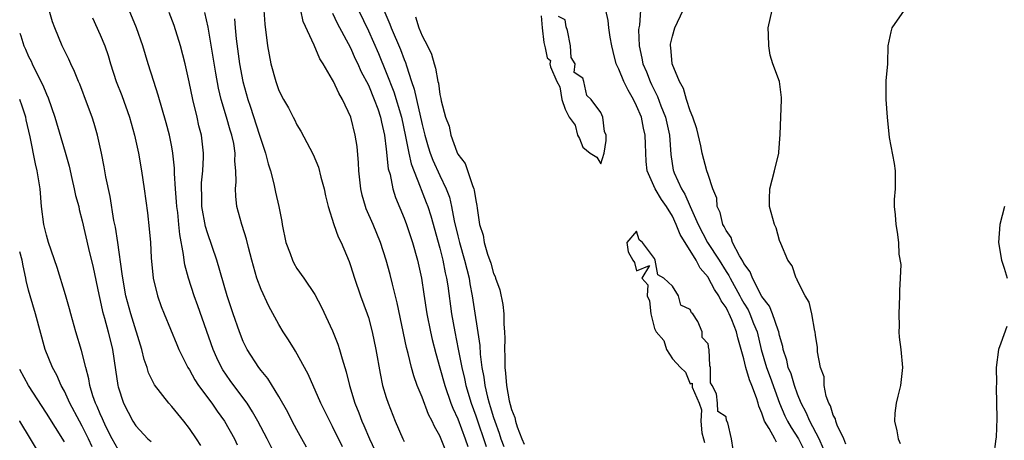
# Model space of a CAD drawing. Units: inches. Extents: x 2589000 to 2592000, y 1533000 to 1536000.
# Drawn here: x 2589000 to 2589110, y 1535333 to 1535380 of the extents above; entities that cross this region are included whole.
import ezdxf

# ---------------------------------------------------------------- set-up
doc = ezdxf.new("R2010")
doc.units = ezdxf.units.IN
doc.header["$MEASUREMENT"] = 0
doc.layers.add('LD25891533_2ft', color=31, linetype='Continuous')

msp = doc.modelspace()

# ---------------------------------------------------------------- linework, layer by layer
at = {"layer": 'LD25891533_2ft'}
for points, elevation in [([(2589020.25, 1535332.25), (2589019.78, 1535333), (2589019, 1535334.17), (2589018.36, 1535335), (2589017, 1535336.64), (2589016.67, 1535337), (2589015.07, 1535339.07), (2589014.41, 1535340.41), (2589014.24, 1535341), (2589013.91, 1535341.91), (2589013.66, 1535343), (2589012.42, 1535347), (2589011.87, 1535349), (2589011.52, 1535351), (2589011.48, 1535351.48), (2589010.96, 1535355), (2589010.7, 1535356.7), (2589010.54, 1535357.46), (2589010.13, 1535360.13), (2589009.65, 1535362.35), (2589009.46, 1535363.46), (2589009.15, 1535365), (2589008.71, 1535367), (2589008.32, 1535368.32), (2589008.1, 1535369), (2589007.59, 1535370.41), (2589006.71, 1535372.71), (2589006.59, 1535373), (2589006.14, 1535374.14), (2589005.71, 1535375), (2589005.5, 1535375.5), (2589004.76, 1535377), (2589003.92, 1535379), (2589003.67, 1535379.67), (2589003.31, 1535381)], 7560), ([(2589029, 1535330.41), (2589027.67, 1535333), (2589026.62, 1535335), (2589026.05, 1535336.05), (2589025.43, 1535337), (2589023.94, 1535339), (2589023.54, 1535339.54), (2589022.72, 1535340.72), (2589022.56, 1535341), (2589022.06, 1535342.06), (2589021.64, 1535343), (2589019.91, 1535347.91), (2589019.51, 1535349), (2589018.87, 1535351), (2589018.48, 1535352.48), (2589018.4, 1535353), (2589018.34, 1535353.66), (2589017.9, 1535355.9), (2589017.81, 1535357), (2589017.67, 1535358.33), (2589017.57, 1535359), (2589017.54, 1535359.54), (2589017.41, 1535361), (2589017.3, 1535362.7), (2589017.3, 1535363.3), (2589017.12, 1535365), (2589017, 1535365.71), (2589016.74, 1535367), (2589016.39, 1535368.39), (2589015.49, 1535371.49), (2589014.99, 1535373), (2589014.37, 1535375), (2589013.78, 1535377), (2589013.08, 1535379), (2589012.23, 1535381)], 7564), ([(2589027.32, 1535381), (2589027.41, 1535379.41), (2589027.7, 1535377), (2589028.09, 1535375), (2589028.65, 1535373), (2589029, 1535371.98), (2589029.51, 1535371), (2589030.06, 1535370.06), (2589030.59, 1535369), (2589030.74, 1535368.74), (2589031, 1535368.17), (2589031.44, 1535367.44), (2589032.44, 1535365.56), (2589032.84, 1535364.84), (2589033.42, 1535363.42), (2589033.69, 1535362.31), (2589034.07, 1535361), (2589034.21, 1535360.21), (2589034.52, 1535359), (2589035.13, 1535357), (2589035.62, 1535355.62), (2589035.94, 1535355), (2589036.85, 1535352.85), (2589037, 1535352.41), (2589037.43, 1535351), (2589038.13, 1535349), (2589038.87, 1535347), (2589039, 1535346.58), (2589039.42, 1535345), (2589039.83, 1535343), (2589040.31, 1535340.31), (2589040.59, 1535339), (2589041, 1535337.63), (2589041.21, 1535337), (2589042.01, 1535335), (2589042.86, 1535333), (2589043, 1535332.72)], 7572), ([(2589047.67, 1535331.67), (2589047, 1535333.35), (2589046.39, 1535334.39), (2589046.14, 1535335), (2589045.74, 1535335.74), (2589045, 1535337.69), (2589044.45, 1535339), (2589044.07, 1535340.06), (2589043.81, 1535341), (2589043.44, 1535342.56), (2589043.25, 1535343.25), (2589042.22, 1535348.22), (2589041.68, 1535350.32), (2589041.42, 1535351.42), (2589041, 1535353), (2589040.35, 1535355), (2589039.52, 1535357), (2589038.76, 1535358.76), (2589038.67, 1535359), (2589038.3, 1535360.3), (2589038.14, 1535361), (2589037.93, 1535363), (2589037.89, 1535363.89), (2589037.73, 1535365.73), (2589037.54, 1535367), (2589037.04, 1535369), (2589036.11, 1535371), (2589035.69, 1535371.69), (2589035.11, 1535373), (2589035, 1535373.21), (2589033.93, 1535375), (2589033.56, 1535375.56), (2589032.93, 1535377.07), (2589031.71, 1535379.71), (2589031.44, 1535381)], 7574), ([(2589037.9, 1535381), (2589039, 1535378.68), (2589040.13, 1535376.13), (2589041, 1535374.03), (2589041.84, 1535371.84), (2589042.7, 1535369), (2589043.15, 1535366.85), (2589043.51, 1535365), (2589043.78, 1535363.78), (2589044.79, 1535361.21), (2589044.9, 1535360.9), (2589045.47, 1535359.47), (2589045.64, 1535359), (2589045.98, 1535357.98), (2589047, 1535354.34), (2589047.33, 1535353), (2589047.59, 1535351.59), (2589047.74, 1535351), (2589047.87, 1535350.13), (2589048.29, 1535347), (2589048.66, 1535345), (2589049.06, 1535343.06), (2589049.45, 1535341), (2589049.75, 1535339.75), (2589049.89, 1535339), (2589050.48, 1535337), (2589051, 1535335.59), (2589052.17, 1535332.17)], 7578), ([(2589040.73, 1535381), (2589041.41, 1535379.41), (2589041.55, 1535379), (2589042.59, 1535376.59), (2589043, 1535375.48), (2589043.15, 1535375.15), (2589043.26, 1535374.74), (2589043.83, 1535373), (2589044.13, 1535372.13), (2589044.37, 1535371), (2589045, 1535368.19), (2589045.3, 1535367), (2589045.69, 1535365.69), (2589045.92, 1535365), (2589046.21, 1535364.21), (2589047, 1535362.47), (2589047.7, 1535361), (2589048.06, 1535360.06), (2589048.31, 1535359), (2589048.6, 1535357.4), (2589049, 1535355.72), (2589049.18, 1535355), (2589049.76, 1535353), (2589050, 1535352), (2589050.26, 1535351), (2589050.35, 1535350.35), (2589050.62, 1535349), (2589051.45, 1535343.45), (2589051.5, 1535342.5), (2589051.7, 1535341), (2589051.92, 1535339.92), (2589052.02, 1535339), (2589052.33, 1535337.67), (2589052.51, 1535337), (2589052.64, 1535336.64), (2589053, 1535335.39), (2589053.13, 1535335), (2589053.64, 1535333.64), (2589053.82, 1535333), (2589054.14, 1535332.14)], 7580), ([(2589084.63, 1535332.63), (2589084.45, 1535333), (2589083.83, 1535334.17), (2589083.32, 1535335), (2589083.22, 1535335.22), (2589083, 1535335.9), (2589082.66, 1535336.66), (2589082.58, 1535337), (2589082.41, 1535337.59), (2589081.89, 1535339), (2589081.62, 1535339.62), (2589081.22, 1535341), (2589081, 1535341.95), (2589080.33, 1535344.33), (2589080.19, 1535345), (2589079.67, 1535346.33), (2589079.37, 1535347), (2589079.24, 1535347.24), (2589079, 1535347.71), (2589078.44, 1535348.44), (2589078.21, 1535349), (2589077.71, 1535349.71), (2589077.05, 1535351), (2589077, 1535351.09), (2589076.12, 1535352.12), (2589075.66, 1535353), (2589073.87, 1535355.87), (2589073.44, 1535357), (2589073, 1535357.92), (2589072.33, 1535359), (2589071.79, 1535359.79), (2589071.06, 1535361), (2589070.18, 1535363), (2589070.06, 1535364.06), (2589069.99, 1535365.99), (2589069.97, 1535367), (2589069.78, 1535367.78), (2589069.53, 1535369), (2589069, 1535370.3), (2589068.66, 1535371), (2589068.04, 1535372.04), (2589067.58, 1535373), (2589067, 1535374.38), (2589066.72, 1535375), (2589066.37, 1535376.37), (2589066.23, 1535377), (2589066.05, 1535377.95), (2589065.91, 1535379), (2589065.83, 1535379.83), (2589065.57, 1535381)], 7584), ([(2589069.45, 1535381), (2589069.32, 1535379.32), (2589069.25, 1535379), (2589069.23, 1535378.77), (2589069.27, 1535377), (2589069.6, 1535375.6), (2589069.69, 1535375), (2589070.1, 1535374.1), (2589070.52, 1535373), (2589070.68, 1535372.68), (2589071, 1535371.98), (2589071.34, 1535371.34), (2589071.72, 1535370.28), (2589072.23, 1535369), (2589072.68, 1535367), (2589072.83, 1535364.83), (2589073.1, 1535363.1), (2589073.12, 1535363), (2589073.21, 1535362.79), (2589074.04, 1535361), (2589074.41, 1535360.41), (2589074.99, 1535359), (2589075.88, 1535357), (2589076.93, 1535355), (2589078.22, 1535353), (2589079, 1535351.75), (2589079.31, 1535351.31), (2589079.45, 1535351), (2589080.56, 1535349), (2589080.71, 1535348.71), (2589081, 1535348.19), (2589081.46, 1535347.46), (2589081.67, 1535347), (2589082.09, 1535345.91), (2589082.47, 1535345), (2589082.94, 1535343), (2589083.52, 1535341), (2589083.93, 1535339.93), (2589085, 1535337), (2589085.59, 1535335.59), (2589085.88, 1535335), (2589086.29, 1535334.29), (2589087.09, 1535333), (2589087.73, 1535331.73)], 7586), ([(2589089.91, 1535331.91), (2589089.41, 1535333), (2589088.36, 1535335), (2589087.96, 1535335.96), (2589087.41, 1535337), (2589087, 1535338.03), (2589086.65, 1535339), (2589086.28, 1535340.28), (2589085.97, 1535341), (2589085.81, 1535341.81), (2589085.41, 1535343), (2589085.36, 1535343.36), (2589085, 1535344.58), (2589084.91, 1535345), (2589084.84, 1535345.16), (2589084.2, 1535347), (2589083.85, 1535347.85), (2589083, 1535348.96), (2589081.95, 1535351), (2589081.7, 1535351.7), (2589081, 1535352.64), (2589080.89, 1535352.89), (2589080.5, 1535353.5), (2589079.74, 1535355), (2589079.56, 1535355.56), (2589079, 1535356.32), (2589078.8, 1535356.79), (2589078.66, 1535357), (2589078.35, 1535358.35), (2589078.02, 1535359), (2589077.96, 1535359.96), (2589077.54, 1535361), (2589077, 1535362.58), (2589076.87, 1535363), (2589076.34, 1535365), (2589076.19, 1535365.81), (2589075.72, 1535367.72), (2589075.29, 1535369), (2589075, 1535369.71), (2589074.59, 1535371), (2589074.23, 1535372.23), (2589073.8, 1535373), (2589072.97, 1535375), (2589072.82, 1535376.82), (2589072.78, 1535377), (2589072.8, 1535377.2), (2589073, 1535378.06), (2589073.28, 1535379), (2589074.22, 1535381)], 7588), ([(2589092.42, 1535332.42), (2589092.17, 1535333), (2589091.44, 1535334.56), (2589091.3, 1535335), (2589091.26, 1535335.26), (2589091, 1535335.68), (2589090.69, 1535336.69), (2589090.51, 1535337), (2589090.21, 1535337.79), (2589089.98, 1535339), (2589089.97, 1535339.97), (2589089.58, 1535341), (2589089.25, 1535342.75), (2589089.25, 1535343), (2589089.23, 1535343.23), (2589089, 1535344.6), (2589088.97, 1535344.97), (2589088.94, 1535345.06), (2589088.59, 1535347), (2589088.31, 1535348.31), (2589087.87, 1535349), (2589087, 1535350.7), (2589086.92, 1535350.92), (2589086.85, 1535351), (2589086.39, 1535352.39), (2589085.93, 1535353), (2589085.13, 1535354.87), (2589085, 1535355.2), (2589084.62, 1535356.62), (2589084.44, 1535357), (2589083.88, 1535359), (2589083.88, 1535359.88), (2589083.9, 1535361), (2589084.44, 1535363), (2589084.91, 1535365), (2589084.9, 1535365.1), (2589085.06, 1535367.06), (2589085.22, 1535371), (2589085.21, 1535371.21), (2589084.99, 1535373), (2589084.25, 1535375), (2589083.95, 1535375.95), (2589083.79, 1535377), (2589083.77, 1535378.23), (2589083.72, 1535379), (2589084.16, 1535381)], 7590), ([(2589098.91, 1535381), (2589097.55, 1535379), (2589097.44, 1535378.56), (2589097.11, 1535377), (2589097.07, 1535375.07), (2589097.05, 1535374.95), (2589096.87, 1535373.13), (2589096.86, 1535373), (2589096.88, 1535372.88), (2589096.87, 1535371), (2589097.04, 1535369), (2589097.26, 1535366.74), (2589097.82, 1535363.82), (2589097.92, 1535363), (2589097.91, 1535361), (2589097.81, 1535359.81), (2589097.82, 1535359), (2589097.92, 1535358.08), (2589097.99, 1535357), (2589098.16, 1535356.16), (2589098.28, 1535355), (2589098.33, 1535353.67), (2589098.54, 1535352.54), (2589098.49, 1535351), (2589098.39, 1535349.61), (2589098.42, 1535349), (2589098.32, 1535347), (2589098.37, 1535345.63), (2589098.34, 1535345), (2589098.38, 1535344.38), (2589098.57, 1535343), (2589098.75, 1535341), (2589098.51, 1535339), (2589098.2, 1535337.8), (2589098.02, 1535337), (2589097.89, 1535335.89), (2589097.83, 1535335), (2589098.09, 1535333.91), (2589098.25, 1535333), (2589098.48, 1535332.48)], 7592), ([(2589008.13, 1535380.13), (2589009, 1535378.24), (2589009.53, 1535377), (2589009.9, 1535375.9), (2589010.16, 1535375), (2589010.8, 1535373), (2589011.42, 1535371.42), (2589012.28, 1535369), (2589012.84, 1535367), (2589013.29, 1535365), (2589013.64, 1535363), (2589013.93, 1535361), (2589014.29, 1535358.29), (2589014.5, 1535356.5), (2589014.62, 1535355), (2589014.72, 1535353.28), (2589014.94, 1535351), (2589015.41, 1535349), (2589015.83, 1535347.83), (2589016.16, 1535347), (2589017.56, 1535343.56), (2589017.81, 1535343), (2589018.82, 1535341), (2589019, 1535340.72), (2589019.6, 1535339.6), (2589020, 1535339), (2589021.48, 1535337), (2589022.1, 1535336.1), (2589022.9, 1535335), (2589024.02, 1535333), (2589024.34, 1535332.34)], 7562), ([(2589032.08, 1535332.08), (2589031.55, 1535333), (2589031, 1535334.02), (2589030.49, 1535335), (2589029.99, 1535335.99), (2589029, 1535337.76), (2589027.77, 1535339.77), (2589027, 1535340.67), (2589026.75, 1535341), (2589025.44, 1535343), (2589025, 1535343.89), (2589024.57, 1535345), (2589023.88, 1535347), (2589023.22, 1535349), (2589022.04, 1535353), (2589021, 1535356.07), (2589020.79, 1535356.79), (2589020.39, 1535359), (2589020.36, 1535360.36), (2589020.33, 1535361), (2589020.34, 1535361.66), (2589020.47, 1535363), (2589020.55, 1535364.55), (2589020.54, 1535365), (2589020.32, 1535367), (2589020.05, 1535368.05), (2589019.85, 1535369), (2589019.38, 1535371), (2589018.97, 1535372.97), (2589018.49, 1535375), (2589017.98, 1535377), (2589017.28, 1535379.28), (2589016.71, 1535380.71)], 7566), ([(2589036.1, 1535332.1), (2589035, 1535334.38), (2589034.67, 1535335), (2589033.7, 1535337), (2589032.26, 1535340.26), (2589030.84, 1535342.84), (2589030.73, 1535343), (2589030.08, 1535344.08), (2589029.48, 1535345), (2589029, 1535345.8), (2589027.87, 1535347.87), (2589027, 1535349.74), (2589026.53, 1535351), (2589025.95, 1535353), (2589025.59, 1535354.41), (2589025.37, 1535355.37), (2589024.9, 1535356.9), (2589024.86, 1535357), (2589024.3, 1535359), (2589024.16, 1535360.16), (2589024.13, 1535361), (2589024.22, 1535361.78), (2589024.19, 1535363), (2589024.08, 1535364.08), (2589024.11, 1535365), (2589023.94, 1535366.06), (2589023.72, 1535367), (2589023.54, 1535367.54), (2589023.13, 1535369), (2589022.55, 1535371), (2589022.25, 1535372.25), (2589021.94, 1535373.94), (2589021.08, 1535379.08), (2589020.72, 1535380.72)], 7568), ([(2589024.01, 1535380.01), (2589024.09, 1535379), (2589024.21, 1535377.79), (2589024.59, 1535375), (2589024.97, 1535373), (2589025.52, 1535371), (2589025.76, 1535370.24), (2589026.84, 1535367), (2589027, 1535366.43), (2589027.51, 1535365), (2589027.8, 1535363.8), (2589028.05, 1535363), (2589028.43, 1535361.57), (2589028.61, 1535360.61), (2589028.97, 1535359), (2589029.32, 1535357.32), (2589029.35, 1535357), (2589029.77, 1535355), (2589030.26, 1535353.74), (2589030.5, 1535353), (2589030.66, 1535352.66), (2589031, 1535352.09), (2589031.78, 1535351), (2589033, 1535349.15), (2589033.75, 1535347.75), (2589035, 1535345.09), (2589035.59, 1535343.59), (2589035.77, 1535343), (2589036.05, 1535341.95), (2589036.52, 1535340.52), (2589036.88, 1535339), (2589037.5, 1535337), (2589037.93, 1535335.93), (2589038.27, 1535335), (2589038.5, 1535334.5), (2589039.12, 1535333), (2589039.74, 1535331.74)], 7570), ([(2589035, 1535380.67), (2589035.52, 1535379.52), (2589037, 1535376.77), (2589037.54, 1535375.54), (2589037.81, 1535375), (2589038.17, 1535374.17), (2589039, 1535372.59), (2589039.66, 1535371), (2589040.04, 1535369.96), (2589040.37, 1535369), (2589040.47, 1535368.47), (2589040.81, 1535367), (2589041, 1535365.44), (2589041.23, 1535363.23), (2589041.42, 1535362.58), (2589041.73, 1535361), (2589042.02, 1535360.02), (2589043, 1535357.72), (2589043.28, 1535357), (2589043.94, 1535355), (2589044.48, 1535353), (2589044.93, 1535351), (2589045.22, 1535349.22), (2589045.55, 1535347), (2589045.94, 1535345), (2589046.14, 1535344.14), (2589046.55, 1535342.55), (2589047, 1535340.97), (2589047.54, 1535339), (2589048.23, 1535337), (2589048.44, 1535336.44), (2589049, 1535335.25), (2589049.84, 1535333), (2589050.14, 1535332.14)], 7576), ([(2589044.26, 1535380.26), (2589044.64, 1535379), (2589045, 1535378.11), (2589045.6, 1535377), (2589046.07, 1535376.07), (2589046.35, 1535375), (2589046.51, 1535374.51), (2589046.77, 1535373), (2589046.83, 1535372.83), (2589047, 1535371.54), (2589047.12, 1535371.12), (2589047.15, 1535370.85), (2589047.64, 1535369), (2589048.02, 1535368.02), (2589048.21, 1535367), (2589048.88, 1535365.12), (2589049, 1535364.86), (2589049.82, 1535363.82), (2589050.63, 1535361.37), (2589050.8, 1535361), (2589050.85, 1535360.85), (2589051, 1535359.69), (2589051.14, 1535359.14), (2589051.16, 1535358.84), (2589051.44, 1535357), (2589051.82, 1535355.82), (2589051.96, 1535355), (2589052.32, 1535353.68), (2589052.68, 1535352.68), (2589053, 1535351.51), (2589053.17, 1535351.17), (2589053.21, 1535351), (2589053.69, 1535349.69), (2589054.03, 1535348.03), (2589054.14, 1535347), (2589054.14, 1535345.86), (2589054.21, 1535345), (2589054.26, 1535344.26), (2589054.22, 1535343), (2589054.27, 1535342.27), (2589054.25, 1535341), (2589054.35, 1535340.35), (2589054.43, 1535339), (2589054.75, 1535337.25), (2589054.87, 1535336.87), (2589055, 1535336.3), (2589055.39, 1535335.39), (2589055.47, 1535335), (2589055.64, 1535334.36), (2589056.15, 1535333), (2589056.41, 1535332.41)], 7582), ([(2589058.34, 1535380.34), (2589058.45, 1535379), (2589058.64, 1535377.36), (2589058.78, 1535376.78), (2589059, 1535375.65), (2589059.36, 1535375.36), (2589059.31, 1535375), (2589059.36, 1535374.64), (2589060.09, 1535373), (2589060.4, 1535372.4), (2589060.65, 1535371), (2589061, 1535369.91), (2589061.47, 1535369), (2589062.13, 1535368.13), (2589062.39, 1535367), (2589062.62, 1535366.62), (2589063, 1535365.64), (2589063.79, 1535365), (2589064.55, 1535364.55), (2589065, 1535363.79), (2589065.37, 1535365), (2589065.58, 1535366.42), (2589065.59, 1535367), (2589065.41, 1535367.41), (2589065.23, 1535369), (2589065, 1535369.54), (2589063.91, 1535371), (2589063.42, 1535371.42), (2589063.1, 1535373), (2589063, 1535373.39), (2589062.02, 1535374.02), (2589062.11, 1535375), (2589061.69, 1535375.69), (2589061.61, 1535377), (2589061.28, 1535378.72), (2589061.13, 1535379.13), (2589061, 1535379.91), (2589060.28, 1535380.28)], 7582), ([(2589000, 1535378.43), (2589000.12, 1535378.12), (2589000.47, 1535377), (2589000.64, 1535376.64), (2589001, 1535375.81), (2589001.27, 1535375.27), (2589001.38, 1535375), (2589001.74, 1535374.26), (2589002.6, 1535372.6), (2589003, 1535371.57), (2589003.19, 1535371.19), (2589003.94, 1535369), (2589005.1, 1535365.1), (2589005.52, 1535363.52), (2589005.84, 1535362.16), (2589006.1, 1535361), (2589006.25, 1535360.25), (2589006.6, 1535359), (2589006.67, 1535358.67), (2589007, 1535357.42), (2589007.68, 1535354.32), (2589008.2, 1535352.2), (2589008.84, 1535349.16), (2589009, 1535348.48), (2589009.26, 1535347.26), (2589009.48, 1535346.52), (2589009.89, 1535345), (2589010.38, 1535343), (2589010.72, 1535340.72), (2589010.96, 1535339), (2589011, 1535338.85), (2589011.62, 1535337), (2589012.67, 1535335), (2589013, 1535334.46), (2589014.34, 1535333), (2589014.7, 1535332.7)], 7558), ([(2589011, 1535331.82), (2589010.34, 1535333), (2589009.68, 1535334.32), (2589009.36, 1535335), (2589009.26, 1535335.26), (2589009, 1535335.8), (2589008.65, 1535336.65), (2589008.47, 1535337), (2589008.18, 1535337.82), (2589007.84, 1535339), (2589007.73, 1535339.73), (2589007.38, 1535341), (2589006.91, 1535342.91), (2589006.27, 1535345), (2589005.72, 1535347), (2589005.58, 1535347.58), (2589005.13, 1535349.13), (2589004.18, 1535352.18), (2589003.24, 1535355), (2589003, 1535355.82), (2589002.71, 1535357), (2589002.45, 1535359), (2589002.29, 1535361), (2589001.97, 1535363), (2589001.78, 1535363.78), (2589001.18, 1535366.82), (2589000.73, 1535368.73), (2589000.68, 1535369), (2589000.26, 1535370.26), (2589000, 1535370.98)], 7556), ([(2589110.14, 1535359), (2589109.64, 1535357), (2589109.49, 1535355), (2589109.82, 1535353), (2589110.11, 1535352.11), (2589110.43, 1535351)], 7594), ([(2589079.81, 1535331.81), (2589079.62, 1535333), (2589079.19, 1535334.81), (2589079.06, 1535335.06), (2589079, 1535335.46), (2589078.09, 1535336.09), (2589078.03, 1535337), (2589077.94, 1535338.06), (2589077.46, 1535339), (2589077.28, 1535339.28), (2589077.28, 1535341), (2589077.2, 1535341.2), (2589077.13, 1535343), (2589077.09, 1535343.09), (2589077, 1535343.63), (2589076.35, 1535344.35), (2589076.34, 1535345), (2589075.84, 1535346.16), (2589075.28, 1535347), (2589075.13, 1535347.13), (2589075, 1535347.5), (2589073.96, 1535347.96), (2589073.69, 1535349), (2589073, 1535350.11), (2589072.06, 1535351), (2589071.37, 1535351.37), (2589071.07, 1535353), (2589071, 1535353.18), (2589069.66, 1535355), (2589069.28, 1535355.28), (2589069, 1535356.25), (2589067.92, 1535355), (2589068.05, 1535353.95), (2589068.56, 1535353), (2589068.76, 1535352.76), (2589069, 1535351.81), (2589070.43, 1535352.43), (2589069.58, 1535351), (2589070.25, 1535350.25), (2589070.19, 1535349), (2589070.44, 1535348.44), (2589070.58, 1535347), (2589071, 1535345.37), (2589071.17, 1535345), (2589072.03, 1535344.03), (2589072.36, 1535343), (2589073, 1535341.97), (2589073.9, 1535341), (2589074.46, 1535340.46), (2589075, 1535339.16), (2589075.23, 1535339.23), (2589075.23, 1535339), (2589075.2, 1535338.8), (2589076.01, 1535337), (2589076.25, 1535336.25), (2589076.2, 1535335), (2589076.3, 1535333.7), (2589076.47, 1535333), (2589076.6, 1535332.6)], 7582), ([(2589008.12, 1535332.12), (2589007.71, 1535333), (2589007, 1535334.43), (2589006.68, 1535335), (2589005.61, 1535337), (2589005, 1535338.34), (2589004.64, 1535339), (2589004.15, 1535340.15), (2589003.67, 1535341), (2589002.86, 1535343), (2589001.77, 1535347), (2589001.17, 1535349), (2589001, 1535349.66), (2589000.74, 1535350.74), (2589000.7, 1535351), (2589000.38, 1535352.38), (2589000.27, 1535353), (2589000, 1535353.96)], 7554), ([(2589110.4, 1535345.6), (2589109.73, 1535343.73), (2589109.49, 1535343), (2589109.21, 1535341), (2589109.24, 1535339.24), (2589109.2, 1535338.8), (2589109.3, 1535335.3), (2589109.21, 1535333.21), (2589109.19, 1535333), (2589108.91, 1535331)], 7594), ([(2589005, 1535332.66), (2589003, 1535335.89), (2589000.98, 1535339), (2589000, 1535340.79)], 7552), ([(2589003, 1535330.01), (2589001.22, 1535333), (2589000.01, 1535335), (2589000, 1535335.02)], 7550)]:
    msp.add_lwpolyline(points, dxfattribs=dict(at, elevation=elevation))

doc.saveas('drawing.dxf')
